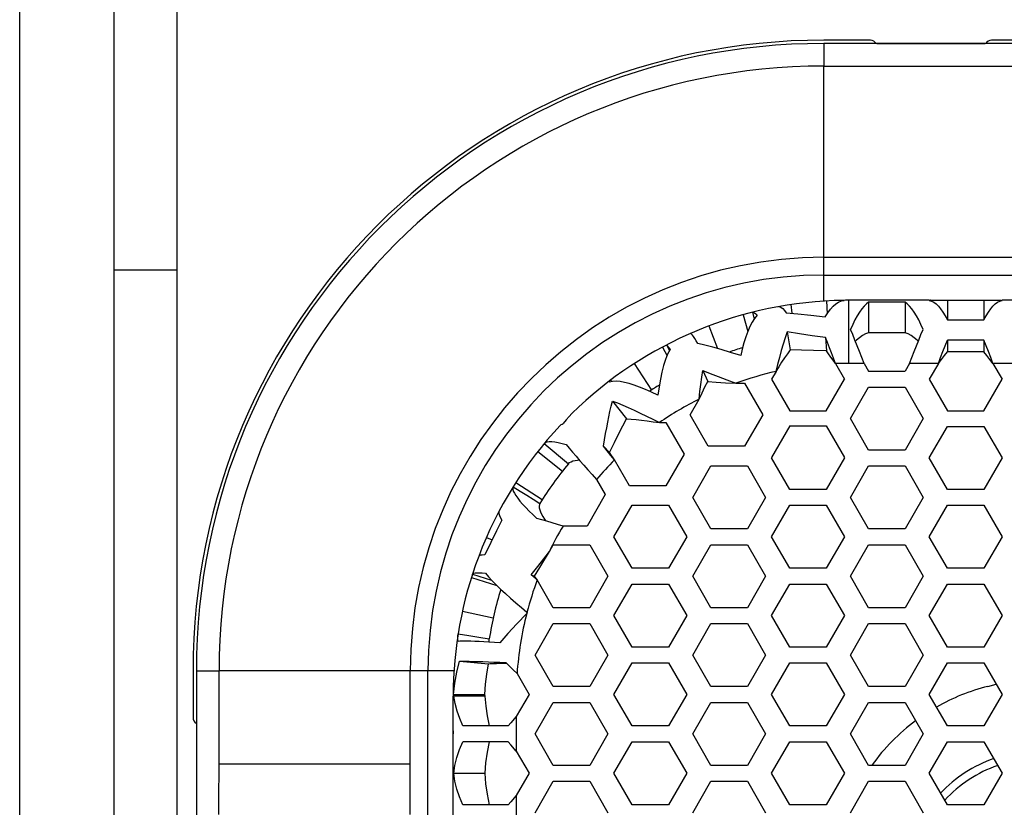
# Model space of a CAD drawing. Units: millimetres. Extents: x 0 to 420, y 0 to 297.
# Drawn here: x 361 to 369, y 86 to 93 of the extents above; entities that cross this region are included whole.
import ezdxf

# ---------------------------------------------------------------- set-up
doc = ezdxf.new("R2010")
doc.units = ezdxf.units.MM
doc.header["$LTSCALE"] = 23.1
doc.header["$PDMODE"] = 3
doc.header["$PDSIZE"] = 0.3125
doc.layers.get('0').update_dxf_attribs({"linetype": 'CONTINUOUS'})
doc.layers.get('Defpoints').update_dxf_attribs({"linetype": 'CONTINUOUS'})
doc.layers.add('ROUND', color=7, linetype='CONTINUOUS')
doc.styles.get("Standard").update_dxf_attribs({"font": 'txt', "width": 0.8})
doc.dimstyles.new('DIMSTYLE_8', dxfattribs={"dimtxt": 3, "dimasz": 2.2, "dimexe": 1, "dimexo": 0.5, "dimgap": 0.75, "dimtad": 1, "dimdec": 1, "dimlfac": 4, "dimdsep": 46, "dimtxsty": 'Standard', "dimblk": '_FILLED', "dimblk1": '_FILLED', "dimblk2": '_FILLED', "dimcen": 0.09, "dimazin": 2, "dimtp": 0.5, "dimtm": 0.5, "dimtfac": 1, "dimtdec": 1, "dimtofl": 0, "dimtmove": 0, "dimatfit": 3, "dimldrblk": '_FILLED', "dimfxl": 0, "dimtolj": 1, "dimarcsym": 0})

# ---------------------------------------------------------------- blocks, each defined once
blk = doc.blocks.new('_FILLED')
at = {"color": 0, "linetype": 'ByBlock'}
blk.add_solid([(0, 0), (-1, 0.25), (-1, -0.25)], dxfattribs=at)
blk = doc.blocks.new('*D14')
at = {"color": 0, "linetype": 'Continuous', "lineweight": -2}
for p, q in [((361.4259, 74.0144), (361.4259, 110.6194)), ((402.6746, 74.0144), (402.6746, 110.6194)), ((363.6259, 109.6194), (400.4746, 109.6194))]:
    blk.add_line(p, q, dxfattribs=at)
at = {"layer": 'Defpoints', "color": 0}
for p in [(402.6746, 109.6194), (361.4259, 73.5144), (402.6746, 73.5144)]:
    blk.add_point(p, dxfattribs=at)
at = {"color": 0, "lineweight": -2, "xscale": 2.2, "yscale": 2.2, "zscale": 2.2, "rotation": 180}
blk.add_blockref('_FILLED', (361.4259, 109.6194), dxfattribs=at)
at = {"color": 0, "lineweight": -2, "xscale": 2.2, "yscale": 2.2, "zscale": 2.2}
blk.add_blockref('_FILLED', (402.6746, 109.6194), dxfattribs=at)
at = {"color": 0, "insert": (382.1903, 114.3694), "char_height": 3, "attachment_point": 2, "line_spacing_factor": 0.9}
blk.add_mtext('\\A1;165', dxfattribs=at)

msp = doc.modelspace()

# ---------------------------------------------------------------- linework, layer by layer
at = {"color": 7, "linetype": 'Continuous'}
for p, q in [((368.1707568, 92.3694049), (367.8002118, 92.3694049)), ((396.3002118, 92.3432143), (367.8002118, 92.3432143)), ((368.2199972, 92.3443596), (369.0804264, 92.3443596)), ((369.8457568, 92.3694049), (369.1296668, 92.3694049)), ((367.5380723, 90.2726827), (367.5482454, 90.2043728)), ((367.82138, 90.3018042), (367.827165, 90.2004598)), ((367.9581355, 90.3066227), (367.9581488, 90.3056307)), ((368.1558742, 90.2921743), (368.1558742, 90.0495396)), ((368.4445493, 90.2921743), (368.4445493, 90.0495396)), ((368.6467552, 90.3069049), (368.6467552, 90.3034752)), ((368.7808742, 90.3069049), (368.7808742, 90.1508386)), ((369.0695493, 90.3069049), (369.0695493, 90.1508386)), ((369.2036683, 90.3069049), (369.2036683, 90.3034752)), ((367.1603897, 90.1924174), (367.1974612, 90.0589411)), ((367.2341679, 90.2119503), (367.2477906, 90.1578467)), ((366.8898747, 90.1038652), (366.9577677, 89.9244368)), ((367.5098005, 90.0564287), (367.5341755, 89.9130421)), ((367.814357, 90.0108186), (367.821213, 89.9060481)), ((368.4445493, 90.0495396), (368.1558742, 90.0495396)), ((366.5210927, 89.936373), (366.5578007, 89.8677039)), ((366.5526939, 89.9530352), (366.576592, 89.9070782)), ((368.7808742, 89.9920277), (368.7808742, 89.8994663)), ((369.0695493, 89.9920277), (369.0695493, 89.8994663)), ((369.0695493, 89.8994663), (368.7808742, 89.8994663)), ((366.2980723, 89.8050504), (366.4337009, 89.5950388)), ((366.8412941, 89.7511669), (366.880699, 89.6633833)), ((366.1000252, 89.6660421), (366.1049464, 89.6595762)), ((366.109924, 89.6735451), (366.1184992, 89.6621851)), ((366.1244629, 89.50761), (366.2371302, 89.3671637)), ((365.583638, 89.1704239), (365.7761936, 89.0109802)), ((366.0539187, 89.1495447), (366.1026416, 89.0999742)), ((365.5324822, 89.106985), (365.7291066, 88.9525868)), ((366.1417742, 89.0409324), (366.1026416, 89.0999742)), ((365.3584251, 88.8619974), (365.5689267, 88.7271305)), ((365.125852, 88.4271656), (365.1701778, 88.4077672)), ((365.015495, 88.136551), (365.1666632, 88.0875714)), ((365.4802931, 88.1304534), (365.5080716, 88.1198599)), ((365.0063759, 88.1079425), (365.2087127, 88.044512)), ((365.5285894, 88.0899961), (365.5080741, 88.1198616)), ((364.93567, 87.8420787), (365.1798571, 87.7884812)), ((364.9133295, 87.4455941), (365.1432672, 87.4250211)), ((365.2505412, 87.4294471), (365.2854126, 87.4301302)), ((362.8002118, 87.3694049), (362.8002118, 86.9988598)), ((362.8264023, 87.3694049), (362.8264023, 58.8694049)), ((369.0998417, 87.2457469), (369.167175, 87.2628122)), ((364.866191, 87.1823397), (365.1144626, 87.1813149)), ((365.1154407, 87.1694049), (364.8681696, 87.1694049)), ((365.1154407, 87.1694049), (365.1144626, 87.1813149)), ((364.866675, 86.5569049), (365.1146934, 86.5569049))]:
    msp.add_line(p, q, dxfattribs=at)
at = {"color": 9, "linetype": 'Continuous'}
for p, q in [((367.8002118, 92.3432143), (367.8002118, 92.1636131)), ((368.0002118, 89.8069049), (368.0002118, 90.3069049)), ((368.1197898, 89.8069049), (368.0002118, 89.8069049)), ((368.7087054, 89.8069049), (368.4806337, 89.8069049)), ((369.3697898, 89.8069049), (369.1417181, 89.8069049)), ((362.8264023, 87.3694049), (363.0060036, 87.3694049)), ((364.8681696, 87.1694049), (364.8627118, 87.1694049)), ((365.3627118, 87.0066644), (365.3627118, 86.7321453)), ((365.3627118, 86.3816644), (365.3627118, 86.1071453))]:
    msp.add_line(p, q, dxfattribs=at)
at = {"color": 3, "linetype": 'Continuous'}
for p, q in [((368.6365366, 90.3069049), (368.0002118, 90.3069049)), ((368.4445493, 90.2921743), (368.1558742, 90.2921743)), ((368.6467552, 90.3069049), (369.2036683, 90.3069049)), ((369.8865366, 90.3069049), (369.2138869, 90.3069049)), ((368.7808742, 90.1508386), (369.0695493, 90.1508386)), ((369.0695493, 89.9920277), (368.7808742, 89.9920277)), ((367.8929765, 89.8047253), (367.9638869, 89.6819049)), ((368.1197898, 89.8069049), (368.1558742, 89.7444049)), ((368.4806337, 89.8069049), (368.4445493, 89.7444049)), ((368.7087054, 89.8069049), (368.6365366, 89.6819049)), ((369.1417181, 89.8069049), (369.2138869, 89.6819049)), ((367.4216118, 89.7426568), (367.3865366, 89.6819049)), ((368.1558742, 89.7444049), (368.4445493, 89.7444049)), ((367.1034548, 89.6497745), (367.1730321, 89.6497745)), ((367.1730321, 89.6497745), (367.3173696, 89.3997745)), ((367.3865366, 89.6819049), (367.5308742, 89.4319049)), ((367.8195493, 89.4319049), (367.9638869, 89.6819049)), ((368.0115366, 89.3694049), (368.1558742, 89.6194049)), ((368.1558742, 89.6194049), (368.4445493, 89.6194049)), ((368.4445493, 89.6194049), (368.5888869, 89.3694049)), ((368.6365366, 89.6819049), (368.7808742, 89.4319049)), ((369.0695493, 89.4319049), (369.2138869, 89.6819049)), ((366.7400194, 89.3997745), (366.8117108, 89.5239476)), ((366.8843569, 89.1497745), (366.7400194, 89.3997745)), ((367.3173696, 89.3997745), (367.1730321, 89.1497745)), ((367.5308742, 89.4319049), (367.8195493, 89.4319049)), ((368.7808742, 89.4319049), (369.0695493, 89.4319049)), ((366.4979643, 89.3372745), (366.5480321, 89.3372745)), ((366.5480321, 89.3372745), (366.6923696, 89.0872745)), ((367.5308742, 89.3119049), (367.3865366, 89.0619049)), ((367.5308742, 89.3119049), (367.8195493, 89.3119049)), ((367.8195493, 89.3119049), (367.9638869, 89.0619049)), ((368.1558742, 89.1194049), (368.0115366, 89.3694049)), ((368.5888869, 89.3694049), (368.4445493, 89.1194049)), ((368.6365366, 89.0569049), (368.7808742, 89.3069049)), ((368.7808742, 89.3069049), (369.0695493, 89.3069049)), ((369.0695493, 89.3069049), (369.2138869, 89.0569049)), ((366.0539187, 89.1495447), (366.0710929, 89.2497467)), ((367.1730321, 89.1497745), (366.8843569, 89.1497745)), ((366.6923696, 89.0872745), (366.5480321, 88.8372745)), ((368.4445493, 89.1194049), (368.1558742, 89.1194049)), ((366.2593569, 88.8372745), (366.1417747, 89.0409329)), ((366.7615366, 88.7444049), (366.9058742, 88.9944049)), ((366.9058742, 88.9944049), (367.1945493, 88.9944049)), ((367.1945493, 88.9944049), (367.3388869, 88.7444049)), ((367.38798, 89.0594049), (367.3865366, 89.0619049)), ((367.3865366, 89.0569049), (367.38798, 89.0594049)), ((367.5308742, 88.8069049), (367.3865366, 89.0569049)), ((367.9638869, 89.0569049), (367.8195493, 88.8069049)), ((367.9638869, 89.0619049), (367.9624435, 89.0594049)), ((367.9624435, 89.0594049), (367.9638869, 89.0569049)), ((368.0115366, 88.7444049), (368.1558742, 88.9944049)), ((368.1558742, 88.9944049), (368.4445493, 88.9944049)), ((368.4445493, 88.9944049), (368.5888869, 88.7444049)), ((368.7808742, 88.8069049), (368.6365366, 89.0569049)), ((369.2138869, 89.0569049), (369.0695493, 88.8069049)), ((365.9987096, 88.8870761), (366.0678771, 88.7672745)), ((366.5480321, 88.8372745), (366.2593569, 88.8372745)), ((366.0678771, 88.7672745), (365.9235396, 88.5172745)), ((367.8195493, 88.8069049), (367.5308742, 88.8069049)), ((369.0695493, 88.8069049), (368.7808742, 88.8069049)), ((366.1365366, 88.4319049), (366.2808742, 88.6819049)), ((366.2808742, 88.6819049), (366.5695493, 88.6819049)), ((366.5695493, 88.6819049), (366.7138869, 88.4319049)), ((366.9058742, 88.4944049), (366.7615366, 88.7444049)), ((367.3388869, 88.7444049), (367.1945493, 88.4944049)), ((367.3865366, 88.4319049), (367.5308742, 88.6819049)), ((367.5308742, 88.6819049), (367.8195493, 88.6819049)), ((367.8195493, 88.6819049), (367.9638869, 88.4319049)), ((368.1558742, 88.4944049), (368.0115366, 88.7444049)), ((368.5888869, 88.7444049), (368.4445493, 88.4944049)), ((368.6365366, 88.4319049), (368.7808742, 88.6819049)), ((368.7808742, 88.6819049), (369.0695493, 88.6819049)), ((369.0695493, 88.6819049), (369.2138869, 88.4319049)), ((365.9235396, 88.5172745), (365.7331314, 88.5172745)), ((367.1945493, 88.4944049), (366.9058742, 88.4944049)), ((368.4445493, 88.4944049), (368.1558742, 88.4944049)), ((365.6246992, 88.3154127), (365.6558742, 88.3694049)), ((365.6558742, 88.3694049), (365.9445493, 88.3694049)), ((365.9445493, 88.3694049), (366.0888869, 88.1194049)), ((366.2808742, 88.1819049), (366.1365366, 88.4319049)), ((366.7138869, 88.4319049), (366.5695493, 88.1819049)), ((366.7615366, 88.1194049), (366.9058742, 88.3694049)), ((366.9058742, 88.3694049), (367.1945493, 88.3694049)), ((367.1945493, 88.3694049), (367.3388869, 88.1194049)), ((367.5308742, 88.1819049), (367.3865366, 88.4319049)), ((367.9638869, 88.4319049), (367.8195493, 88.1819049)), ((368.0115366, 88.1194049), (368.1558742, 88.3694049)), ((368.1558742, 88.3694049), (368.4445493, 88.3694049)), ((368.4445493, 88.3694049), (368.5888869, 88.1194049)), ((368.7808742, 88.1819049), (368.6365366, 88.4319049)), ((369.2138869, 88.4319049), (369.0695493, 88.1819049)), ((365.5285894, 88.0899961), (365.4802953, 88.130456)), ((366.5695493, 88.1819049), (366.2808742, 88.1819049)), ((367.8195493, 88.1819049), (367.5308742, 88.1819049)), ((369.0695493, 88.1819049), (368.7808742, 88.1819049)), ((365.6558742, 87.8694049), (365.5285605, 88.0899186)), ((366.0888869, 88.1194049), (365.9445493, 87.8694049)), ((366.1365366, 87.8069049), (366.2808742, 88.0569049)), ((366.2808742, 88.0569049), (366.5695493, 88.0569049)), ((366.5695493, 88.0569049), (366.7138869, 87.8069049)), ((366.9058742, 87.8694049), (366.7615366, 88.1194049)), ((367.3388869, 88.1194049), (367.1945493, 87.8694049)), ((367.3865366, 87.8069049), (367.5308742, 88.0569049)), ((367.5308742, 88.0569049), (367.8195493, 88.0569049)), ((367.8195493, 88.0569049), (367.9638869, 87.8069049)), ((368.1558742, 87.8694049), (368.0115366, 88.1194049)), ((368.5888869, 88.1194049), (368.4445493, 87.8694049)), ((368.6365366, 87.8069049), (368.7808742, 88.0569049)), ((368.7808742, 88.0569049), (369.0695493, 88.0569049)), ((369.0695493, 88.0569049), (369.2138869, 87.8069049)), ((365.4455349, 87.8251712), (365.4450344, 87.824656)), ((365.4487972, 87.8307354), (365.4454942, 87.8250144)), ((365.4475362, 87.8329194), (365.4487972, 87.8307354)), ((365.9445493, 87.8694049), (365.6558742, 87.8694049)), ((367.1945493, 87.8694049), (366.9058742, 87.8694049)), ((368.4445493, 87.8694049), (368.1558742, 87.8694049)), ((365.5115366, 87.4944049), (365.6558742, 87.7444049)), ((365.6558742, 87.7444049), (365.9445493, 87.7444049)), ((365.9445493, 87.7444049), (366.0888869, 87.4944049)), ((366.2808742, 87.5569049), (366.1365366, 87.8069049)), ((366.7138869, 87.8069049), (366.5695493, 87.5569049)), ((366.7615366, 87.4944049), (366.9058742, 87.7444049)), ((366.9058742, 87.7444049), (367.1945493, 87.7444049)), ((367.1945493, 87.7444049), (367.3388869, 87.4944049)), ((367.5308742, 87.5569049), (367.3865366, 87.8069049)), ((367.9638869, 87.8069049), (367.8195493, 87.5569049)), ((368.0115366, 87.4944049), (368.1558742, 87.7444049)), ((368.1558742, 87.7444049), (368.4445493, 87.7444049)), ((368.4445493, 87.7444049), (368.5888869, 87.4944049)), ((368.7808742, 87.5569049), (368.6365366, 87.8069049)), ((369.2138869, 87.8069049), (369.0695493, 87.5569049)), ((366.5695493, 87.5569049), (366.2808742, 87.5569049)), ((367.8195493, 87.5569049), (367.5308742, 87.5569049)), ((369.0695493, 87.5569049), (368.7808742, 87.5569049)), ((365.6558742, 87.2444049), (365.5115366, 87.4944049)), ((366.0888869, 87.4944049), (365.9445493, 87.2444049)), ((366.1365366, 87.1819049), (366.2808742, 87.4319049)), ((366.2808742, 87.4319049), (366.5695493, 87.4319049)), ((366.5695493, 87.4319049), (366.7138869, 87.1819049)), ((366.9058742, 87.2444049), (366.7615366, 87.4944049)), ((367.3388869, 87.4944049), (367.1945493, 87.2444049)), ((367.3865366, 87.1819049), (367.5308742, 87.4319049)), ((367.5308742, 87.4319049), (367.8195493, 87.4319049)), ((367.8195493, 87.4319049), (367.9638869, 87.1819049)), ((368.1558742, 87.2444049), (368.0115366, 87.4944049)), ((368.5888869, 87.4944049), (368.4445493, 87.2444049)), ((368.6365366, 87.1819049), (368.7808742, 87.4319049)), ((368.7808742, 87.4319049), (369.0695493, 87.4319049)), ((369.0695493, 87.4319049), (369.2138869, 87.1819049)), ((365.3686842, 87.3468008), (365.4638869, 87.1819049)), ((365.9445493, 87.2444049), (365.6558742, 87.2444049)), ((367.1945493, 87.2444049), (366.9058742, 87.2444049)), ((368.4445493, 87.2444049), (368.1558742, 87.2444049)), ((364.8627118, 59.0694049), (364.8627118, 87.1694049)), ((365.4638869, 87.1819049), (365.3627118, 87.0066644)), ((365.5115366, 86.8694049), (365.6558742, 87.1194049)), ((365.6558742, 87.1194049), (365.9445493, 87.1194049)), ((365.9445493, 87.1194049), (366.0888869, 86.8694049)), ((366.2808742, 86.9319049), (366.1365366, 87.1819049)), ((366.7138869, 87.1819049), (366.5695493, 86.9319049)), ((366.7615366, 86.8694049), (366.9058742, 87.1194049)), ((366.9058742, 87.1194049), (367.1945493, 87.1194049)), ((367.1945493, 87.1194049), (367.3388869, 86.8694049)), ((367.5308742, 86.9319049), (367.3865366, 87.1819049)), ((367.9638869, 87.1819049), (367.8195493, 86.9319049)), ((368.0115366, 86.8694049), (368.1558742, 87.1194049)), ((368.1558742, 87.1194049), (368.4445493, 87.1194049)), ((368.4445493, 87.1194049), (368.5888869, 86.8694049)), ((368.7808742, 86.9319049), (368.6365366, 87.1819049)), ((369.2138869, 87.1819049), (369.0695493, 86.9319049)), ((365.3191129, 86.9568247), (365.2974173, 86.9319049)), ((365.3627118, 87.0066644), (365.3191129, 86.9568247)), ((365.2974173, 86.9319049), (364.9401336, 86.9319049)), ((366.5695493, 86.9319049), (366.2808742, 86.9319049)), ((367.8195493, 86.9319049), (367.5308742, 86.9319049)), ((369.0695493, 86.9319049), (368.7808742, 86.9319049)), ((365.2974173, 86.8069049), (364.9401336, 86.8069049)), ((365.6558742, 86.6194049), (365.5115366, 86.8694049)), ((366.0888869, 86.8694049), (365.9445493, 86.6194049)), ((366.1365366, 86.5569049), (366.2808742, 86.8069049)), ((366.2808742, 86.8069049), (366.5695493, 86.8069049)), ((366.5695493, 86.8069049), (366.7138869, 86.5569049)), ((366.9058742, 86.6194049), (366.7615366, 86.8694049)), ((367.3388869, 86.8694049), (367.1945493, 86.6194049)), ((367.3865366, 86.5569049), (367.5308742, 86.8069049)), ((367.5308742, 86.8069049), (367.8195493, 86.8069049)), ((367.8195493, 86.8069049), (367.9638869, 86.5569049)), ((368.1558742, 86.6194049), (368.0115366, 86.8694049)), ((368.5888869, 86.8694049), (368.4445493, 86.6194049)), ((368.6365366, 86.5569049), (368.7808742, 86.8069049)), ((368.7808742, 86.8069049), (369.0695493, 86.8069049)), ((369.0695493, 86.8069049), (369.2138869, 86.5569049)), ((365.3627118, 86.7321453), (365.4638869, 86.5569049)), ((365.9445493, 86.6194049), (365.6558742, 86.6194049)), ((367.1945493, 86.6194049), (366.9058742, 86.6194049)), ((368.4445493, 86.6194049), (368.1558742, 86.6194049)), ((365.4638869, 86.5569049), (365.3627118, 86.3816644)), ((365.5115366, 86.2444049), (365.6558742, 86.4944049)), ((365.6558742, 86.4944049), (365.9445493, 86.4944049)), ((365.9445493, 86.4944049), (366.0888869, 86.2444049)), ((366.2808742, 86.3069049), (366.1365366, 86.5569049)), ((366.7138869, 86.5569049), (366.5695493, 86.3069049)), ((366.7615366, 86.2444049), (366.9058742, 86.4944049)), ((366.9058742, 86.4944049), (367.1945493, 86.4944049)), ((367.1945493, 86.4944049), (367.3388869, 86.2444049)), ((367.5308742, 86.3069049), (367.3865366, 86.5569049)), ((367.9638869, 86.5569049), (367.8195493, 86.3069049)), ((368.0115366, 86.2444049), (368.1558742, 86.4944049)), ((368.1558742, 86.4944049), (368.4445493, 86.4944049)), ((368.4445493, 86.4944049), (368.5888869, 86.2444049)), ((368.7808742, 86.3069049), (368.6365366, 86.5569049)), ((369.2138869, 86.5569049), (369.0695493, 86.3069049)), ((365.3191129, 86.3318247), (365.2974173, 86.3069049)), ((365.3627118, 86.3816644), (365.3191129, 86.3318247)), ((365.2974173, 86.3069049), (364.9401336, 86.3069049)), ((366.5695493, 86.3069049), (366.2808742, 86.3069049)), ((367.8195493, 86.3069049), (367.5308742, 86.3069049)), ((369.0695493, 86.3069049), (368.7808742, 86.3069049))]:
    msp.add_line(p, q, dxfattribs=at)
for points in [[(367.4416193, 90.2567793), (367.4522543, 90.2562808), (367.463781, 90.2511072), (367.4761179, 90.2413381), (367.4892632, 90.2270351), (367.5031194, 90.2083805)], [(367.8111018, 90.1749277), (367.8315438, 90.2074199), (367.8525107, 90.2357346), (367.8739007, 90.2595515), (367.8957184, 90.278717), (367.9178251, 90.2929907), (367.9402123, 90.3022853), (367.9627576, 90.3064903)], [(367.9627576, 90.3064903), (367.9612127, 90.3065776), (367.9596719, 90.3066217), (367.9581355, 90.3066227)], [(368.1558742, 90.2921743), (368.1378387, 90.2785943), (368.1197801, 90.2607531), (368.1017577, 90.2388754), (368.0837054, 90.2130837), (368.0656531, 90.1836397), (368.0476307, 90.15086), (368.0295721, 90.1149203), (368.0115366, 90.076262)], [(368.5888869, 90.076262), (368.5708514, 90.1149203), (368.5527928, 90.15086), (368.5347704, 90.1836397), (368.5167181, 90.2130837), (368.4986658, 90.2388754), (368.4806434, 90.2607531), (368.4625848, 90.2785943), (368.4445493, 90.2921743)], [(368.6467552, 90.3069049), (368.643349, 90.3068247), (368.6399428, 90.3065844), (368.6365366, 90.306184)], [(368.6365366, 90.306184), (368.6545721, 90.3014029), (368.6726307, 90.2921672), (368.6906531, 90.2785955), (368.7087054, 90.2607654), (368.7267577, 90.2388544), (368.7447801, 90.2131009), (368.7628387, 90.1836421), (368.7808742, 90.1508386)], [(369.0695493, 90.1508386), (369.0875848, 90.1836421), (369.1056434, 90.2131009), (369.1236658, 90.2388544), (369.1417181, 90.2607654), (369.1597704, 90.2785955), (369.1777928, 90.2921672), (369.1958514, 90.3014029), (369.2138869, 90.306184)], [(369.2036683, 90.3069049), (369.2070745, 90.3068247), (369.2104807, 90.3065844), (369.2138869, 90.306184)], [(367.2711466, 90.1885692), (367.251032, 90.163011), (367.2320433, 90.1327575), (367.2142078, 90.0980452), (367.1975351, 90.0591448), (367.1820159, 90.0163708), (367.1676225, 89.9700637), (367.1543059, 89.9206047), (367.1419984, 89.8683934)], [(367.2341679, 90.2119503), (367.2420423, 90.2118689), (367.2508525, 90.2079128), (367.2605663, 90.2001231), (367.2711466, 90.1885692)], [(367.5031194, 90.2083805), (367.5949615, 90.2002238), (367.698179, 90.1887929), (367.8111018, 90.1749277)], [(366.8009195, 89.9637801), (366.78835, 89.9855865), (366.7770203, 90.0041394), (366.7670271, 90.0192475), (366.758409, 90.0308204), (366.7512466, 90.0387209), (366.7455623, 90.0429003), (366.7414002, 90.0433046)], [(367.5098005, 90.0564287), (367.4932013, 90.0095588), (367.4774108, 89.9598187), (367.4624051, 89.9077078), (367.4481328, 89.8537659), (367.4345313, 89.798567), (367.4214908, 89.7426296)], [(367.814357, 90.0108186), (367.7082549, 90.0246463), (367.6072616, 90.0399729), (367.5098005, 90.0564287)], [(367.8929935, 89.804726), (367.8770722, 89.8475049), (367.8612279, 89.8898518), (367.8455011, 89.9313486), (367.8298587, 89.9718042), (367.814357, 90.0108186)], [(368.1197898, 89.8069049), (368.1017477, 89.8542431), (368.0837057, 89.9011567), (368.0656632, 89.9472221), (368.0476208, 89.992027), (368.0295788, 90.0351701), (368.0115366, 90.076262)], [(368.4806337, 89.8069049), (368.4986758, 89.8542431), (368.5167179, 89.9011567), (368.5347603, 89.9472221), (368.5528028, 89.992027), (368.5708448, 90.0351701), (368.5888869, 90.076262)], [(366.5526939, 89.9530352), (366.5554137, 89.9523852), (366.5597169, 89.9484374), (366.5655672, 89.9412389), (366.5729479, 89.9308243), (366.5817945, 89.9172973)], [(367.1419984, 89.8683934), (367.0619577, 89.8931145), (366.9876983, 89.9158002), (366.9194995, 89.9354793), (366.8571905, 89.9515957), (366.8009195, 89.9637801)], [(368.7087054, 89.8069049), (368.7267491, 89.8542457), (368.7447898, 89.9011559), (368.7628306, 89.9472196), (368.7808742, 89.9920277)], [(369.1417181, 89.8069049), (369.1236745, 89.8542457), (369.1056337, 89.9011559), (369.087593, 89.9472196), (369.0695493, 89.9920277)], [(366.5817945, 89.9172973), (366.5625941, 89.8795822), (366.5453415, 89.8368291), (366.5300106, 89.7893244), (366.51647, 89.7371451), (366.5046445, 89.6807152), (366.4943436, 89.6201592), (366.4853832, 89.5559431)], [(366.8116548, 89.5239193), (366.8182866, 89.5828767), (366.8253088, 89.6406195), (366.832921, 89.6968234), (366.8412941, 89.7511669)], [(366.8412941, 89.7511669), (366.9002624, 89.7274709), (366.9631616, 89.7023742), (367.0306355, 89.6762523), (367.1033896, 89.6497508)], [(366.1000252, 89.6660421), (366.0999435, 89.6649975), (366.1007715, 89.6626835), (366.1025057, 89.6591064)], [(366.4853832, 89.5559431), (366.4347186, 89.5790845), (366.3863338, 89.600016), (366.3404218, 89.6184264), (366.2971613, 89.6340572), (366.2567265, 89.6466783), (366.2192907, 89.6560976), (366.1850164, 89.6621537), (366.1540475, 89.6647268), (366.1265107, 89.6637273), (366.1025057, 89.6591064)], [(366.0710929, 89.2497467), (366.0792049, 89.2961395), (366.0873615, 89.3408195), (366.0958067, 89.3842619), (366.10471, 89.42658), (366.1142132, 89.4677155), (366.1244629, 89.50761)], [(366.1244629, 89.50761), (366.1642201, 89.4931723), (366.2064132, 89.4762356), (366.2508241, 89.4570301), (366.2972151, 89.435823), (366.3453534, 89.4129077), (366.3950053, 89.3886094), (366.4459419, 89.3632629), (366.4979379, 89.3372562)], [(365.8040897, 89.4101534), (365.7806373, 89.3856974), (365.7576103, 89.358689), (365.7350166, 89.3291235)], [(365.7113838, 89.3153715), (365.7178877, 89.3210351), (365.7257688, 89.3256208), (365.7350166, 89.3291235)], [(365.583638, 89.1704239), (365.5932062, 89.1784239), (365.60651, 89.1838184), (365.623437, 89.1865872), (365.6439614, 89.1867622), (365.6679355, 89.1843809), (365.6951598, 89.1795214), (365.7255671, 89.1722551), (365.7588474, 89.1627216)], [(365.7588474, 89.1627216), (365.7822835, 89.1338886), (365.8082259, 89.1028462), (365.836386, 89.0698754), (365.8664462, 89.0352793), (365.8980701, 88.9993714), (365.9309005, 88.9624829), (365.9645725, 88.9249463), (365.9987173, 88.8870851)], [(366.1417742, 89.0409324), (366.1120718, 89.0775298), (366.0826945, 89.1138291), (366.0539187, 89.1495447)], [(365.3376368, 88.8291038), (365.3344253, 88.8197045), (365.3349705, 88.807867), (365.3392411, 88.7936551), (365.3471784, 88.7771351), (365.3586773, 88.7584226), (365.3736253, 88.7376072), (365.3918359, 88.7148581), (365.4131483, 88.6902855), (365.4373187, 88.6640819), (365.4641215, 88.6363977), (365.4932748, 88.6074327), (365.5244876, 88.5773745)], [(365.2288529, 88.6402809), (365.2253178, 88.6290684), (365.2254918, 88.6157498), (365.2293452, 88.6004189), (365.2368343, 88.5830909), (365.2478571, 88.5638979)], [(365.2478571, 88.5638979), (365.2051302, 88.4785672), (365.1599272, 88.3870033), (365.1122898, 88.2875913)], [(365.7331542, 88.5173129), (365.6901221, 88.5300405), (365.6474324, 88.5425662), (365.60546, 88.554712), (365.564353, 88.5663701), (365.5244876, 88.5773745)], [(365.1122898, 88.2875913), (365.0931874, 88.2871379), (365.0787921, 88.2851679), (365.0692298, 88.281666), (365.0645766, 88.2766323)], [(365.4802953, 88.130456), (365.533761, 88.1961315), (365.5817741, 88.2575819), (365.6247224, 88.315466)], [(365.015495, 88.1365511), (365.0189267, 88.14059), (365.0262619, 88.1435978), (365.0374359, 88.1455681), (365.0524029, 88.1465127), (365.0710111, 88.1464444), (365.093173, 88.1453883), (365.1186851, 88.1433784)], [(365.1186851, 88.1433784), (365.1430474, 88.1136569), (365.1713288, 88.0824179), (365.2031726, 88.0498494), (365.2382994, 88.0160078), (365.2762142, 87.9811386), (365.3166129, 87.9452543), (365.3589165, 87.9085713), (365.4027494, 87.8711226), (365.4475646, 87.8330285)], [(365.4450344, 87.824656), (365.3661212, 87.7414853), (365.2959658, 87.6645029), (365.2329569, 87.5911615)], [(364.9025233, 87.6025849), (364.9000699, 87.6233559), (364.8997977, 87.643326), (364.9016997, 87.6624859)], [(365.2329569, 87.5911615), (365.1887085, 87.593867), (365.1462983, 87.5963525), (365.1061577, 87.5985685), (365.0685645, 87.600477), (365.0339439, 87.6020363), (365.002507, 87.6032174), (364.9746236, 87.6039885), (364.9504614, 87.6043279), (364.9302958, 87.6042158), (364.9142613, 87.6036378), (364.9025233, 87.6025849)], [(364.866191, 87.1823397), (364.8752484, 87.27011), (364.8909477, 87.3577979), (364.9133295, 87.4455941)], [(364.9133295, 87.4455941), (364.9345046, 87.4457035), (364.9599345, 87.4455132), (364.9893744, 87.4450367), (365.0225422, 87.4442915), (365.0591193, 87.4432991), (365.0987542, 87.4420833), (365.1410648, 87.4406711), (365.1856456, 87.4390937), (365.2320669, 87.4373848), (365.2798833, 87.4355806)], [(365.3686833, 87.3467872), (365.3384019, 87.377553), (365.3087889, 87.4070877), (365.2798833, 87.4355806)], [(364.8681696, 87.1694049), (364.8674535, 87.1737393), (364.866794, 87.178051), (364.866191, 87.1823397)], [(364.9401336, 86.9319049), (364.914669, 86.9912823), (364.8940475, 87.0506549), (364.8784917, 87.1100274), (364.8681696, 87.1694049)], [(364.8627118, 86.8922883), (364.8627564, 86.8846605), (364.8628903, 86.8770327), (364.8631135, 86.8694049)], [(364.8627118, 86.8465214), (364.8627564, 86.8541492), (364.8628903, 86.861777), (364.8631135, 86.8694049)], [(364.866675, 86.5569049), (364.8765104, 86.6194076), (364.8921681, 86.6819049), (364.9134609, 86.7444021), (364.9401336, 86.8069049)], [(365.3627118, 86.7321453), (365.3191129, 86.781985), (365.2974173, 86.8069049)], [(364.9401336, 86.3069049), (364.9134609, 86.3694076), (364.8921681, 86.4319049), (364.8765104, 86.4944021), (364.866675, 86.5569049)]]:
    msp.add_lwpolyline(points, dxfattribs=at)
at = {"color": 7, "linetype": 'Continuous'}
for points in [[(368.1558742, 90.0495396), (368.1318183, 90.040008), (368.1077625, 90.0267549), (368.0837054, 90.0099943), (368.0596483, 89.9899923), (368.0515487, 89.9822728)], [(368.5488749, 89.9822728), (368.5407752, 89.9899923), (368.5167181, 90.0099943), (368.492661, 90.0267549), (368.4686053, 90.040008), (368.4445493, 90.0495396)], [(367.5341755, 89.9130421), (367.5114671, 89.8828868), (367.4888706, 89.8503399), (367.4664316, 89.8158674), (367.4439823, 89.7797758), (367.4214906, 89.7426295)], [(367.821213, 89.9060481), (367.7183351, 89.9089795), (367.6230291, 89.9112963), (367.5341755, 89.9130421)], [(367.892993, 89.804726), (367.8742588, 89.8312252), (367.8560868, 89.8571177), (367.8384231, 89.8821426), (367.821213, 89.9060481)], [(368.7087054, 89.8069049), (368.7327618, 89.8384264), (368.7568179, 89.8694461), (368.7808742, 89.8994663)], [(369.1417181, 89.8069049), (369.1176618, 89.8384264), (369.0936057, 89.8694461), (369.0695493, 89.8994663)], [(366.8116548, 89.5239193), (366.835317, 89.5730591), (366.8581923, 89.6195779), (366.880699, 89.6633833)], [(366.880699, 89.6633833), (366.9460584, 89.6587548), (367.0200363, 89.6539197), (367.1033893, 89.6497507)], [(366.1026416, 89.0999742), (366.1407449, 89.1802816), (366.17512, 89.2507937), (366.2069219, 89.3126552), (366.2371302, 89.3671637)], [(366.2371302, 89.3671637), (366.2734255, 89.3654806), (366.312606, 89.362061), (366.3546717, 89.3571499), (366.399615, 89.3510817), (366.4473905, 89.344291), (366.497938, 89.3372563)], [(365.7761936, 89.0109802), (365.7855183, 89.019932), (365.7974328, 89.0273749), (365.811884, 89.0332877), (365.8288802, 89.0377113), (365.8482909, 89.040668), (365.8609795, 89.0415708)], [(365.3376368, 88.8291038), (365.394519, 88.7937031), (365.4471845, 88.7609945), (365.4976864, 88.7290153), (365.5497941, 88.6968569)], [(365.5497941, 88.6968568), (365.5455265, 88.6869619), (365.5439133, 88.6752366), (365.5449247, 88.6617741), (365.5485015, 88.6465712), (365.5545345, 88.629767), (365.5628977, 88.6114401), (365.573445, 88.5916746), (365.5859421, 88.5706767), (365.5941562, 88.5579178)], [(365.5080741, 88.1198616), (365.5489969, 88.188713), (365.6247227, 88.3154664)], [(364.9016997, 87.6624859), (364.985228, 87.6491757), (365.0668211, 87.6357176), (365.148593, 87.6231965)], [(365.14584, 87.5963778), (365.146401, 87.6056852), (365.148593, 87.6231965)], [(365.1144626, 87.1813149), (365.1196607, 87.26219), (365.1292383, 87.3433224), (365.1432672, 87.4250211)], [(365.1432672, 87.4250211), (365.1552405, 87.4260213), (365.169841, 87.4268987), (365.1868638, 87.4276624), (365.2061657, 87.4283304), (365.2274452, 87.4289182), (365.2505412, 87.4294471)], [(365.1514227, 86.9319049), (365.1349789, 87.011071), (365.1229069, 87.0902387), (365.1154407, 87.1694049)], [(365.1146934, 86.5569049), (365.1219008, 86.6402376), (365.1342322, 86.7235721), (365.1514227, 86.8069049)], [(365.1514227, 86.3069049), (365.1342322, 86.3902376), (365.1219008, 86.4735721), (365.1146934, 86.5569049)]]:
    msp.add_lwpolyline(points, dxfattribs=at)
for centre, radius, start, end in [((367.8002118, 87.3694049), 5, 90, 180), ((367.8002118, 87.3694049), 4.9738094, 90, 180), ((368.1707568, 92.3194049), 0.05, 29.29830926, 90), ((369.1296668, 92.3194049), 0.05, 90, 150.70169074), ((368.0002118, 87.1694049), 2.8875, 106.97706328, 109.18525439), ((368.0002118, 87.1694049), 2.8875, 121.3770833, 123.19568649), ((368.0002118, 87.1694049), 2.8875, 140.37389405, 148.06291637), ((368.0002118, 87.1694049), 2.8875, 162.96710311, 170.95806626), ((369.4990664, 85.6705502), 1.625, 104.22183044, 119.69157881), ((362.8502118, 86.9988598), 0.05, 180, 240.70169074), ((369.4990664, 85.6705502), 1.625, 126.69468978, 144.09994981), ((369.4990664, 85.6705502), 1.0625, 109.28271363, 136.67257057), ((369.4990664, 85.6705502), 1, 108.65676149, 137.69811601)]:
    msp.add_arc(centre, radius, start, end, dxfattribs=at)
at = {"color": 3, "linetype": 'Continuous'}
for start, end in [(90.76840398, 134.42373223), (90, 90.68402413), (136.84507266, 159.33192125), (159.33513346, 180)]:
    msp.add_arc((368.0002118, 87.1694049), 3.1375, start, end, dxfattribs=at)
at = {"color": 9, "linetype": 'Continuous'}
for radius, start, end in [(2.6375005, 90, 92.33016856), (2.6374996, 102.67229355, 109.87703538), (2.6374999, 116.78324517, 124.7204207), (2.6374999, 134.79891151, 139.36410127), (2.6374998, 149.26683031, 154.24615278), (2.6374998, 159.57322718, 165.42959031), (2.6375, 165.6069537, 176.14342496)]:
    msp.add_arc((368.0002118, 87.1694049), radius, start, end, dxfattribs=at)
at = {"layer": 'ROUND', "color": 7, "linetype": 'Continuous'}
msp.add_line((362.1752118, 65.3833756), (362.1752118, 96.1194049), dxfattribs=at)
at = {"layer": 'ROUND', "color": 3, "linetype": 'Continuous'}
msp.add_line((362.6752118, 65.3833756), (362.6752118, 96.1194049), dxfattribs=at)
at = {"layer": 'ROUND', "color": 9, "linetype": 'Continuous'}
for p, q in [((367.8002118, 90.3023805), (367.8002118, 92.1636131)), ((367.8002118, 92.1636131), (396.3002118, 92.1636131)), ((367.8002118, 90.6478155), (396.3002118, 90.6478155)), ((362.1752118, 90.5485277), (362.6752118, 90.5485277)), ((367.8002118, 90.5070431), (396.3002118, 90.5070431)), ((363.0059521, 86.5300635), (363.0060036, 87.3694049)), ((364.8693214, 87.3694049), (363.0060036, 87.3694049)), ((364.5218011, 86.6298125), (364.5218011, 87.3694049)), ((364.6625735, 58.8694049), (364.6625735, 87.3694049)), ((364.5218011, 86.6298125), (363.0060036, 86.6298125)), ((364.5218526, 86.5300635), (364.5218011, 86.6298125)), ((363.0057971, 86.4301444), (363.0059521, 86.5300635)), ((364.5220076, 86.4301444), (364.5218526, 86.5300635)), ((363.0055387, 86.3304028), (363.0057971, 86.4301444)), ((364.522266, 86.3304028), (364.5220076, 86.4301444)), ((363.005177, 86.2308685), (363.0055387, 86.3304028)), ((364.5226277, 86.2308685), (364.522266, 86.3304028))]:
    msp.add_line(p, q, dxfattribs=at)
for radius in [4.7942082, 3.2784106, 3.1376383]:
    msp.add_arc((367.8002118, 87.3694049), radius, 90, 180, dxfattribs=at)

# ---------------------------------------------------------------- dimensions: what is measured, and where the dimension line sits
at = {"color": 2, "linetype": 'Continuous'}
dim = msp.add_linear_dim(base=(402.6745541, 109.6194039), p1=(361.4258695, 73.5143724), p2=(402.6745541, 73.5143724), dimstyle='DIMSTYLE_8', dxfattribs=at)
dim.commit()
dim.dimension.update_dxf_attribs({"geometry": '*D14', "text_midpoint": (382.1902588, 109.6194039), "dimtype": 160})

doc.saveas('drawing.dxf')
